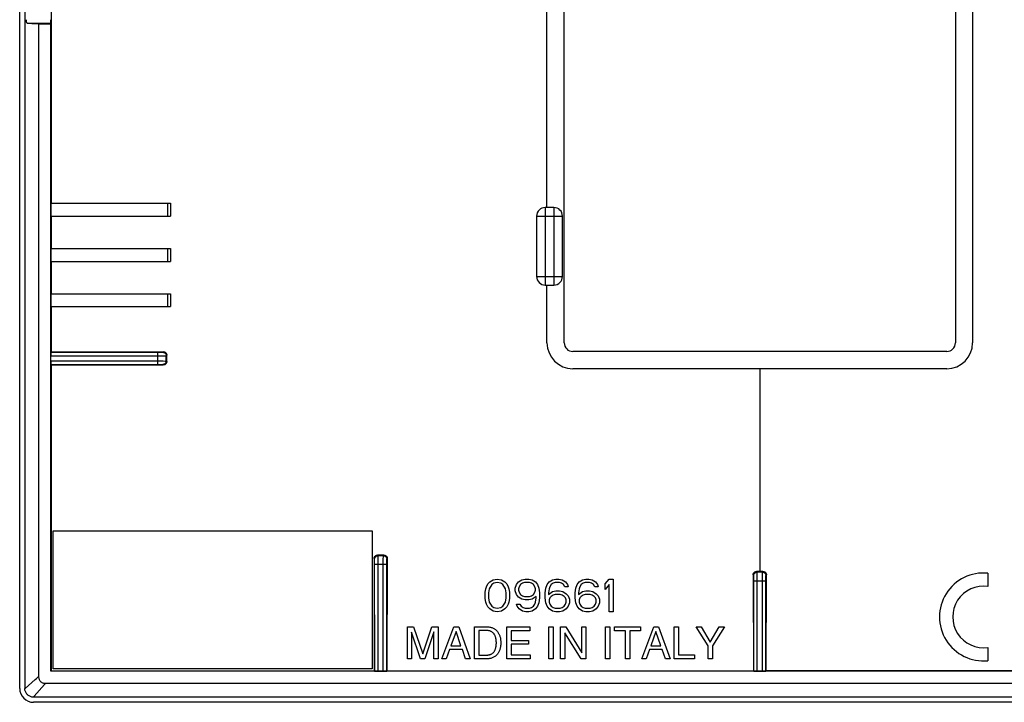
# Model space of a CAD drawing. Units: millimetres. Extents: x -43 to 43, y -43 to 43.
# Drawn here: x -43 to 14.2, y -43 to -3.4 of the extents above; entities that cross this region are included whole.
import ezdxf

# ---------------------------------------------------------------- set-up
doc = ezdxf.new("R2010")
doc.units = ezdxf.units.MM
doc.header["$LTSCALE"] = 19.36
doc.layers.get('0').update_dxf_attribs({"linetype": 'CONTINUOUS'})
for name, color, linetype in [('ASSI', 7, 'CONTINUOUS'), ('DRAFT', 7, 'CONTINUOUS'), ('RACCORDO', 7, 'CONTINUOUS')]:
    doc.layers.add(name, color=color, linetype=linetype)

msp = doc.modelspace()

# ---------------------------------------------------------------- linework, layer by layer
at = {"color": 7, "linetype": 'CONTINUOUS'}
for p, q in [((-41.85, -3.589), (-41.85, -41.453)), ((-34.373, -14), (-34.373, -14.75)), ((-34.373, -14), (-34.2, -14)), ((-34.2, -14), (-34.2, -14.75)), ((-34.373, -14.75), (-34.2, -14.75)), ((-34.373, -16.625), (-34.373, -17.375)), ((-34.373, -16.625), (-34.2, -16.625)), ((-34.2, -16.625), (-34.2, -17.375)), ((-34.373, -17.375), (-34.2, -17.375)), ((-34.373, -19.25), (-34.373, -20)), ((-34.373, -19.25), (-34.2, -19.25)), ((-34.2, -19.25), (-34.2, -20)), ((-34.373, -20), (-34.2, -20)), ((-41, -41), (-41, -33)), ((-41, -33), (-22.5, -33)), ((-22.5, -33), (-22.5, -41)), ((-15.787, -36.083), (-15.668, -35.962)), ((-15.668, -35.962), (-15.47, -35.84)), ((-15.47, -35.84), (-15.232, -35.8)), ((-15.232, -35.8), (-14.995, -35.84)), ((-14.995, -35.84), (-14.797, -35.962)), ((-14.797, -35.962), (-14.678, -36.083)), ((-14.124, -36.123), (-14.005, -35.962)), ((-14.005, -35.962), (-13.807, -35.84)), ((-13.807, -35.84), (-13.609, -35.8)), ((-13.609, -35.8), (-13.412, -35.8)), ((-13.412, -35.8), (-13.214, -35.84)), ((-13.214, -35.84), (-13.016, -35.962)), ((-13.016, -35.962), (-12.897, -36.123)), ((-12.343, -36.123), (-12.224, -35.962)), ((-12.224, -35.962), (-12.026, -35.84)), ((-12.026, -35.84), (-11.828, -35.8)), ((-11.828, -35.8), (-11.67, -35.8)), ((-11.67, -35.8), (-11.472, -35.84)), ((-11.472, -35.84), (-11.274, -35.962)), ((-11.274, -35.962), (-11.155, -36.123)), ((-10.601, -36.123), (-10.482, -35.962)), ((-10.482, -35.962), (-10.284, -35.84)), ((-10.284, -35.84), (-10.087, -35.8)), ((-10.087, -35.8), (-9.928, -35.8)), ((-9.928, -35.8), (-9.73, -35.84)), ((-9.73, -35.84), (-9.532, -35.962)), ((-9.532, -35.962), (-9.414, -36.123)), ((-8.978, -36.083), (-8.741, -35.8)), ((-8.741, -35.8), (-8.503, -35.8)), ((-8.503, -35.8), (-8.503, -37.7)), ((13.235, -35.463), (13.235, -36.233)), ((-15.945, -36.568), (-15.905, -36.366)), ((-15.945, -36.932), (-15.945, -36.568)), ((-15.905, -36.366), (-15.866, -36.245)), ((-15.866, -36.245), (-15.787, -36.083)), ((-15.707, -36.366), (-15.747, -36.609)), ((-15.549, -36.123), (-15.707, -36.366)), ((-15.43, -36.043), (-15.549, -36.123)), ((-15.232, -36.002), (-15.43, -36.043)), ((-15.034, -36.043), (-15.232, -36.002)), ((-14.916, -36.123), (-15.034, -36.043)), ((-14.757, -36.366), (-14.916, -36.123)), ((-14.718, -36.609), (-14.757, -36.366)), ((-14.678, -36.083), (-14.599, -36.245)), ((-14.599, -36.245), (-14.559, -36.366)), ((-14.559, -36.366), (-14.52, -36.568)), ((-14.52, -36.568), (-14.52, -36.932)), ((-14.203, -36.326), (-14.124, -36.123)), ((-14.203, -36.487), (-14.203, -36.326)), ((-14.124, -36.689), (-14.203, -36.487)), ((-13.966, -36.245), (-14.005, -36.366)), ((-14.005, -36.366), (-14.005, -36.447)), ((-14.005, -36.447), (-13.966, -36.568)), ((-13.887, -36.123), (-13.966, -36.245)), ((-13.966, -36.568), (-13.887, -36.689)), ((-13.768, -36.043), (-13.887, -36.123)), ((-13.649, -36.002), (-13.768, -36.043)), ((-13.372, -36.002), (-13.649, -36.002)), ((-13.253, -36.043), (-13.372, -36.002)), ((-13.134, -36.123), (-13.253, -36.043)), ((-13.055, -36.245), (-13.134, -36.123)), ((-13.134, -36.689), (-13.055, -36.568)), ((-13.016, -36.366), (-13.055, -36.245)), ((-13.055, -36.568), (-13.016, -36.447)), ((-13.016, -36.447), (-13.016, -36.366)), ((-12.897, -36.123), (-12.818, -36.326)), ((-12.818, -36.326), (-12.778, -36.609)), ((-12.462, -36.609), (-12.422, -36.326)), ((-12.422, -36.326), (-12.343, -36.123)), ((-12.224, -36.366), (-12.264, -36.609)), ((-12.264, -36.689), (-12.026, -36.528)), ((-12.184, -36.245), (-12.224, -36.366)), ((-12.105, -36.123), (-12.184, -36.245)), ((-11.987, -36.043), (-12.105, -36.123)), ((-12.026, -36.528), (-11.828, -36.487)), ((-11.868, -36.002), (-11.987, -36.043)), ((-11.63, -36.002), (-11.868, -36.002)), ((-11.828, -36.487), (-11.63, -36.487)), ((-11.512, -36.043), (-11.63, -36.002)), ((-11.63, -36.487), (-11.432, -36.528)), ((-11.393, -36.123), (-11.512, -36.043)), ((-11.432, -36.528), (-11.234, -36.649)), ((-11.314, -36.245), (-11.393, -36.123)), ((-11.116, -36.245), (-11.314, -36.245)), ((-11.155, -36.123), (-11.116, -36.245)), ((-10.72, -36.609), (-10.68, -36.326)), ((-10.68, -36.326), (-10.601, -36.123)), ((-10.482, -36.366), (-10.522, -36.609)), ((-10.522, -36.689), (-10.284, -36.528)), ((-10.443, -36.245), (-10.482, -36.366)), ((-10.364, -36.123), (-10.443, -36.245)), ((-10.245, -36.043), (-10.364, -36.123)), ((-10.284, -36.528), (-10.087, -36.487)), ((-10.126, -36.002), (-10.245, -36.043)), ((-9.889, -36.002), (-10.126, -36.002)), ((-10.087, -36.487), (-9.889, -36.487)), ((-9.77, -36.043), (-9.889, -36.002)), ((-9.889, -36.487), (-9.691, -36.528)), ((-9.651, -36.123), (-9.77, -36.043)), ((-9.691, -36.528), (-9.493, -36.649)), ((-9.572, -36.245), (-9.651, -36.123)), ((-9.374, -36.245), (-9.572, -36.245)), ((-9.414, -36.123), (-9.374, -36.245)), ((-8.978, -36.406), (-8.978, -36.083)), ((-8.741, -36.123), (-8.978, -36.406)), ((-8.741, -37.7), (-8.741, -36.123)), ((-15.905, -37.134), (-15.945, -36.932)), ((-15.866, -37.255), (-15.905, -37.134)), ((-15.747, -36.609), (-15.747, -36.891)), ((-15.747, -36.891), (-15.707, -37.134)), ((-15.707, -37.134), (-15.549, -37.377)), ((-14.916, -37.377), (-14.757, -37.134)), ((-14.757, -37.134), (-14.718, -36.891)), ((-14.718, -36.891), (-14.718, -36.609)), ((-14.559, -37.134), (-14.599, -37.255)), ((-14.52, -36.932), (-14.559, -37.134)), ((-14.005, -36.851), (-14.124, -36.689)), ((-13.807, -36.972), (-14.005, -36.851)), ((-13.887, -36.689), (-13.768, -36.77)), ((-13.609, -37.013), (-13.807, -36.972)), ((-13.768, -36.77), (-13.649, -36.811)), ((-13.649, -36.811), (-13.372, -36.811)), ((-13.412, -37.013), (-13.609, -37.013)), ((-13.214, -36.972), (-13.412, -37.013)), ((-13.372, -36.811), (-13.253, -36.77)), ((-13.253, -36.77), (-13.134, -36.689)), ((-12.976, -36.811), (-13.214, -36.972)), ((-13.055, -37.255), (-13.016, -37.134)), ((-13.016, -37.134), (-12.976, -36.891)), ((-12.976, -36.891), (-12.976, -36.811)), ((-12.778, -36.891), (-12.818, -37.174)), ((-12.778, -36.609), (-12.778, -36.891)), ((-12.462, -36.891), (-12.462, -36.609)), ((-12.422, -37.174), (-12.462, -36.891)), ((-12.264, -36.609), (-12.264, -36.689)), ((-12.184, -36.891), (-12.224, -37.013)), ((-12.224, -37.013), (-12.224, -37.134)), ((-12.224, -37.134), (-12.184, -37.255)), ((-12.105, -36.811), (-12.184, -36.891)), ((-11.987, -36.73), (-12.105, -36.811)), ((-11.868, -36.689), (-11.987, -36.73)), ((-11.591, -36.689), (-11.868, -36.689)), ((-11.472, -36.73), (-11.591, -36.689)), ((-11.353, -36.811), (-11.472, -36.73)), ((-11.274, -36.891), (-11.353, -36.811)), ((-11.234, -37.013), (-11.274, -36.891)), ((-11.274, -37.255), (-11.234, -37.134)), ((-11.234, -36.649), (-11.116, -36.77)), ((-11.234, -37.134), (-11.234, -37.013)), ((-11.116, -36.77), (-11.037, -36.972)), ((-11.037, -36.972), (-11.037, -37.174)), ((-10.72, -36.891), (-10.72, -36.609)), ((-10.68, -37.174), (-10.72, -36.891)), ((-10.522, -36.609), (-10.522, -36.689)), ((-10.443, -36.891), (-10.482, -37.013)), ((-10.482, -37.013), (-10.482, -37.134)), ((-10.482, -37.134), (-10.443, -37.255)), ((-10.364, -36.811), (-10.443, -36.891)), ((-10.245, -36.73), (-10.364, -36.811)), ((-10.126, -36.689), (-10.245, -36.73)), ((-9.849, -36.689), (-10.126, -36.689)), ((-9.73, -36.73), (-9.849, -36.689)), ((-9.612, -36.811), (-9.73, -36.73)), ((-9.532, -36.891), (-9.612, -36.811)), ((-9.493, -37.013), (-9.532, -36.891)), ((-9.532, -37.255), (-9.493, -37.134)), ((-9.493, -36.649), (-9.374, -36.77)), ((-9.493, -37.134), (-9.493, -37.013)), ((-9.374, -36.77), (-9.295, -36.972)), ((-9.295, -36.972), (-9.295, -37.174)), ((-15.787, -37.417), (-15.866, -37.255)), ((-15.668, -37.538), (-15.787, -37.417)), ((-15.47, -37.66), (-15.668, -37.538)), ((-15.549, -37.377), (-15.43, -37.457)), ((-15.232, -37.7), (-15.47, -37.66)), ((-15.43, -37.457), (-15.232, -37.498)), ((-15.232, -37.498), (-15.034, -37.457)), ((-14.995, -37.66), (-15.232, -37.7)), ((-15.034, -37.457), (-14.916, -37.377)), ((-14.797, -37.538), (-14.995, -37.66)), ((-14.678, -37.417), (-14.797, -37.538)), ((-14.599, -37.255), (-14.678, -37.417)), ((-14.124, -37.255), (-13.926, -37.255)), ((-14.084, -37.377), (-14.124, -37.255)), ((-13.966, -37.538), (-14.084, -37.377)), ((-13.768, -37.66), (-13.966, -37.538)), ((-13.926, -37.255), (-13.847, -37.377)), ((-13.847, -37.377), (-13.728, -37.457)), ((-13.57, -37.7), (-13.768, -37.66)), ((-13.728, -37.457), (-13.609, -37.498)), ((-13.609, -37.498), (-13.372, -37.498)), ((-13.412, -37.7), (-13.57, -37.7)), ((-13.214, -37.66), (-13.412, -37.7)), ((-13.372, -37.498), (-13.253, -37.457)), ((-13.253, -37.457), (-13.134, -37.377)), ((-13.016, -37.538), (-13.214, -37.66)), ((-13.134, -37.377), (-13.055, -37.255)), ((-12.897, -37.377), (-13.016, -37.538)), ((-12.818, -37.174), (-12.897, -37.377)), ((-12.343, -37.377), (-12.422, -37.174)), ((-12.224, -37.538), (-12.343, -37.377)), ((-12.026, -37.66), (-12.224, -37.538)), ((-12.184, -37.255), (-12.105, -37.377)), ((-12.105, -37.377), (-11.987, -37.457)), ((-11.828, -37.7), (-12.026, -37.66)), ((-11.987, -37.457), (-11.868, -37.498)), ((-11.868, -37.498), (-11.591, -37.498)), ((-11.63, -37.7), (-11.828, -37.7)), ((-11.432, -37.66), (-11.63, -37.7)), ((-11.591, -37.498), (-11.472, -37.457)), ((-11.472, -37.457), (-11.353, -37.377)), ((-11.234, -37.538), (-11.432, -37.66)), ((-11.353, -37.377), (-11.274, -37.255)), ((-11.116, -37.377), (-11.234, -37.538)), ((-11.037, -37.174), (-11.116, -37.377)), ((-10.601, -37.377), (-10.68, -37.174)), ((-10.482, -37.538), (-10.601, -37.377)), ((-10.284, -37.66), (-10.482, -37.538)), ((-10.443, -37.255), (-10.364, -37.377)), ((-10.364, -37.377), (-10.245, -37.457)), ((-10.087, -37.7), (-10.284, -37.66)), ((-10.245, -37.457), (-10.126, -37.498)), ((-10.126, -37.498), (-9.849, -37.498)), ((-9.889, -37.7), (-10.087, -37.7)), ((-9.691, -37.66), (-9.889, -37.7)), ((-9.849, -37.498), (-9.73, -37.457)), ((-9.73, -37.457), (-9.612, -37.377)), ((-9.493, -37.538), (-9.691, -37.66)), ((-9.612, -37.377), (-9.532, -37.255)), ((-9.374, -37.377), (-9.493, -37.538)), ((-9.295, -37.174), (-9.374, -37.377)), ((-8.503, -37.7), (-8.741, -37.7)), ((-20.445, -38.575), (-20.087, -38.575)), ((-20.445, -40.425), (-20.445, -38.575)), ((-20.087, -38.575), (-19.556, -40.147)), ((-19.556, -40.147), (-19.028, -38.575)), ((-19.028, -38.575), (-18.672, -38.575)), ((-18.672, -38.575), (-18.672, -40.425)), ((-18.451, -40.425), (-17.755, -38.575)), ((-17.623, -38.843), (-17.922, -39.665)), ((-17.755, -38.575), (-17.471, -38.575)), ((-17.348, -39.665), (-17.623, -38.843)), ((-17.471, -38.575), (-16.802, -40.425)), ((-16.559, -38.575), (-15.802, -38.575)), ((-16.559, -40.425), (-16.559, -38.575)), ((-15.816, -38.789), (-16.309, -38.789)), ((-16.309, -38.789), (-16.309, -40.211)), ((-14.686, -38.575), (-13.338, -38.575)), ((-14.686, -40.425), (-14.686, -38.575)), ((-13.338, -38.797), (-14.436, -38.797)), ((-14.436, -38.797), (-14.436, -39.363)), ((-13.338, -38.575), (-13.338, -38.797)), ((-12.238, -38.575), (-11.988, -38.575)), ((-12.238, -40.425), (-12.238, -38.575)), ((-11.988, -38.575), (-11.988, -40.425)), ((-11.561, -38.575), (-11.264, -38.575)), ((-11.561, -40.425), (-11.561, -38.575)), ((-11.264, -38.575), (-10.334, -40.078)), ((-10.334, -38.575), (-10.092, -38.575)), ((-10.334, -40.078), (-10.334, -38.575)), ((-10.092, -38.575), (-10.092, -40.425)), ((-8.945, -38.575), (-8.695, -38.575)), ((-8.945, -40.425), (-8.945, -38.575)), ((-8.695, -38.575), (-8.695, -40.425)), ((-8.427, -38.575), (-6.925, -38.575)), ((-8.427, -38.797), (-8.427, -38.575)), ((-7.801, -38.797), (-8.427, -38.797)), ((-7.801, -40.425), (-7.801, -38.797)), ((-6.925, -38.797), (-7.551, -38.797)), ((-7.551, -38.797), (-7.551, -40.425)), ((-6.925, -38.575), (-6.925, -38.797)), ((-6.853, -40.425), (-6.157, -38.575)), ((-6.026, -38.843), (-6.325, -39.665)), ((-6.157, -38.575), (-5.874, -38.575)), ((-5.75, -39.665), (-6.026, -38.843)), ((-5.874, -38.575), (-5.204, -40.425)), ((-4.975, -38.575), (-4.725, -38.575)), ((-4.975, -40.425), (-4.975, -38.575)), ((-4.725, -38.575), (-4.725, -40.203)), ((-3.702, -38.575), (-3.41, -38.575)), ((-3.003, -39.68), (-3.702, -38.575)), ((-3.41, -38.575), (-2.88, -39.464)), ((-2.88, -39.464), (-2.349, -38.575)), ((-2.055, -38.575), (-2.753, -39.68)), ((-2.349, -38.575), (-2.055, -38.575)), ((-19.682, -40.425), (-20.203, -38.874)), ((-20.203, -38.874), (-20.203, -40.425)), ((-18.914, -38.871), (-19.435, -40.425)), ((-18.914, -40.425), (-18.914, -38.871)), ((-14.436, -39.363), (-13.423, -39.363)), ((-13.423, -39.363), (-13.423, -39.585)), ((-10.373, -40.425), (-11.318, -38.923)), ((-11.318, -38.923), (-11.318, -40.425)), ((-18, -39.887), (-18.193, -40.425)), ((-17.258, -39.887), (-18, -39.887)), ((-17.922, -39.665), (-17.348, -39.665)), ((-17.075, -40.425), (-17.258, -39.887)), ((-13.423, -39.585), (-14.436, -39.585)), ((-14.436, -39.585), (-14.436, -40.203)), ((-6.402, -39.887), (-6.595, -40.425)), ((-5.66, -39.887), (-6.402, -39.887)), ((-6.325, -39.665), (-5.75, -39.665)), ((-5.477, -40.425), (-5.66, -39.887)), ((-3.003, -40.425), (-3.003, -39.68)), ((-2.753, -39.68), (-2.753, -40.425)), ((13.235, -39.767), (13.235, -40.537)), ((-20.203, -40.425), (-20.445, -40.425)), ((-19.435, -40.425), (-19.682, -40.425)), ((-18.672, -40.425), (-18.914, -40.425)), ((-18.193, -40.425), (-18.451, -40.425)), ((-16.802, -40.425), (-17.075, -40.425)), ((-15.81, -40.425), (-16.559, -40.425)), ((-16.309, -40.211), (-15.816, -40.211)), ((-13.32, -40.425), (-14.686, -40.425)), ((-14.436, -40.203), (-13.32, -40.203)), ((-13.32, -40.203), (-13.32, -40.425)), ((-11.988, -40.425), (-12.238, -40.425)), ((-11.318, -40.425), (-11.561, -40.425)), ((-10.092, -40.425), (-10.373, -40.425)), ((-8.695, -40.425), (-8.945, -40.425)), ((-7.551, -40.425), (-7.801, -40.425)), ((-6.595, -40.425), (-6.853, -40.425)), ((-5.204, -40.425), (-5.477, -40.425)), ((-3.787, -40.425), (-4.975, -40.425)), ((-4.725, -40.203), (-3.787, -40.203)), ((-3.787, -40.203), (-3.787, -40.425)), ((-2.753, -40.425), (-3.003, -40.425)), ((-22.5, -41), (-41, -41))]:
    msp.add_line(p, q, dxfattribs=at)
for points in [[(-15.289, -39.5), (-15.289, -39.47), (-15.29, -39.439), (-15.291, -39.409), (-15.293, -39.379), (-15.296, -39.349), (-15.3, -39.32), (-15.305, -39.29), (-15.31, -39.261), (-15.317, -39.231), (-15.324, -39.202), (-15.332, -39.173), (-15.34, -39.145), (-15.351, -39.116), (-15.362, -39.089), (-15.375, -39.062), (-15.39, -39.035), (-15.406, -39.01), (-15.423, -38.985), (-15.442, -38.962), (-15.462, -38.94), (-15.484, -38.919), (-15.506, -38.899), (-15.53, -38.881), (-15.555, -38.864), (-15.582, -38.849), (-15.609, -38.836), (-15.637, -38.824), (-15.666, -38.814), (-15.695, -38.805), (-15.725, -38.799), (-15.755, -38.794), (-15.785, -38.79), (-15.816, -38.789)], [(-15.802, -38.575), (-15.76, -38.576), (-15.718, -38.579), (-15.676, -38.585), (-15.635, -38.592), (-15.595, -38.602), (-15.554, -38.614), (-15.515, -38.628), (-15.477, -38.644), (-15.439, -38.662), (-15.404, -38.683), (-15.37, -38.706), (-15.337, -38.731), (-15.306, -38.758), (-15.277, -38.787), (-15.249, -38.817), (-15.222, -38.848), (-15.197, -38.88), (-15.174, -38.914), (-15.154, -38.95), (-15.135, -38.986), (-15.119, -39.024), (-15.103, -39.062), (-15.09, -39.1), (-15.077, -39.139), (-15.066, -39.178), (-15.057, -39.217), (-15.049, -39.257), (-15.043, -39.297), (-15.038, -39.337), (-15.035, -39.378), (-15.033, -39.418), (-15.032, -39.459), (-15.032, -39.5)], [(-15.816, -40.211), (-15.785, -40.21), (-15.754, -40.206), (-15.724, -40.201), (-15.694, -40.194), (-15.664, -40.186), (-15.635, -40.175), (-15.607, -40.163), (-15.58, -40.15), (-15.554, -40.134), (-15.528, -40.118), (-15.505, -40.099), (-15.482, -40.08), (-15.461, -40.059), (-15.441, -40.037), (-15.422, -40.013), (-15.405, -39.989), (-15.389, -39.964), (-15.375, -39.937), (-15.362, -39.91), (-15.35, -39.883), (-15.34, -39.854), (-15.331, -39.826), (-15.323, -39.797), (-15.316, -39.768), (-15.31, -39.738), (-15.305, -39.709), (-15.3, -39.68), (-15.296, -39.65), (-15.293, -39.62), (-15.291, -39.59), (-15.29, -39.56), (-15.289, -39.53), (-15.289, -39.5)], [(-15.032, -39.5), (-15.032, -39.542), (-15.033, -39.583), (-15.035, -39.625), (-15.038, -39.666), (-15.043, -39.707), (-15.05, -39.747), (-15.058, -39.788), (-15.067, -39.827), (-15.079, -39.867), (-15.092, -39.906), (-15.106, -39.944), (-15.121, -39.983), (-15.138, -40.02), (-15.157, -40.057), (-15.178, -40.092), (-15.201, -40.126), (-15.227, -40.158), (-15.254, -40.189), (-15.282, -40.219), (-15.312, -40.247), (-15.343, -40.274), (-15.376, -40.298), (-15.41, -40.321), (-15.446, -40.341), (-15.484, -40.359), (-15.522, -40.375), (-15.562, -40.389), (-15.602, -40.4), (-15.643, -40.409), (-15.684, -40.416), (-15.726, -40.421), (-15.768, -40.424), (-15.81, -40.425)]]:
    msp.add_lwpolyline(points, dxfattribs=at)
for radius, start, end in [(2.55, 84.2608, 275.7392), (1.785, 81.7868, 278.2132)]:
    msp.add_arc((12.98, -38), radius, start, end, dxfattribs=at)
at = {"layer": 'ASSI', "color": 7, "linetype": 'CONTINUOUS'}
for p, q in [((-42.95, -42.15), (-42.95, 42.15)), ((-42.65, 42.153), (-42.65, -42.153)), ((41.453, -41.85), (-41.453, -41.85)), ((42.153, -42.65), (-42.153, -42.65)), ((42.15, -42.95), (-42.15, -42.95))]:
    msp.add_line(p, q, dxfattribs=at)
at = {"layer": 'ASSI', "color": 250, "linetype": 'CONTINUOUS'}
for p, q in [((-42.65, -42.153), (-42.636, -42.141)), ((-42.107, -42.598), (-41.513, -41.918)), ((-41.513, -41.918), (-41.453, -41.85))]:
    msp.add_line(p, q, dxfattribs=at)
for points in [[(-42.636, -42.141), (-42.05, -41.628), (-41.984, -41.571), (-41.85, -41.453)], [(-42.153, -42.65), (-42.141, -42.636), (-42.126, -42.619), (-42.107, -42.598)]]:
    msp.add_lwpolyline(points, dxfattribs=at)
at = {"layer": 'ASSI', "color": 7, "linetype": 'CONTINUOUS'}
for points in [[(-41.85, -41.453), (-41.849, -41.493), (-41.844, -41.53), (-41.837, -41.566), (-41.828, -41.599), (-41.815, -41.631), (-41.8, -41.662), (-41.783, -41.69), (-41.763, -41.716), (-41.741, -41.741), (-41.717, -41.763), (-41.69, -41.782), (-41.662, -41.8), (-41.632, -41.815), (-41.6, -41.827), (-41.565, -41.837), (-41.53, -41.844), (-41.492, -41.849), (-41.453, -41.85)], [(-42.153, -42.65), (-42.196, -42.648), (-42.239, -42.643), (-42.281, -42.633), (-42.323, -42.62), (-42.364, -42.603), (-42.402, -42.583), (-42.439, -42.56), (-42.473, -42.534), (-42.505, -42.505), (-42.534, -42.473), (-42.56, -42.439), (-42.583, -42.402), (-42.603, -42.364), (-42.62, -42.323), (-42.633, -42.281), (-42.643, -42.239), (-42.648, -42.196), (-42.65, -42.153)]]:
    msp.add_lwpolyline(points, dxfattribs=at)
msp.add_ellipse((-42.15, -42.15), major_axis=(-0.566, -0.566), ratio=0.999315, start_param=-0.785056, end_param=0.785056, dxfattribs=at)
at = {"layer": 'DRAFT', "color": 7, "linetype": 'CONTINUOUS'}
for p, q in [((-41.124, -0.394), (-41.124, -14)), ((-41.85, -3.589), (-41.15, -3.589)), ((-41.15, -41.15), (-41.15, -3.589)), ((-41.145, -14), (-41.145, -14.75)), ((-41.145, -14), (-34.373, -14)), ((-41.145, -14.75), (-34.373, -14.75)), ((-41.124, -14.75), (-41.124, -16.625)), ((-41.145, -16.625), (-41.145, -17.375)), ((-41.145, -16.625), (-34.373, -16.625)), ((-41.145, -17.375), (-34.373, -17.375)), ((-41.124, -17.375), (-41.124, -19.25)), ((-41.145, -19.25), (-41.145, -20)), ((-41.145, -19.25), (-34.373, -19.25)), ((-41.145, -20), (-34.373, -20)), ((-41.125, -20), (-41.125, -22.632)), ((-41.143, -23.152), (-41.143, -22.848)), ((-41.125, -22.632), (-41.141, -22.648)), ((-41.141, -22.648), (-34.946, -22.648)), ((-34.616, -22.616), (-41.125, -22.632)), ((-41.125, -23.368), (-41.141, -23.352)), ((-41.141, -23.352), (-34.946, -23.352)), ((-41.125, -23.368), (-41.126, -39.558)), ((-41.125, -23.368), (-34.616, -23.384)), ((-22.386, -34.614), (-22.369, -41.124)), ((-21.631, -41.124), (-21.614, -34.614)), ((-22.352, -41.141), (-22.352, -34.946)), ((-21.648, -41.141), (-21.648, -34.946)), ((-0.386, -35.564), (-0.369, -41.124)), ((-0.352, -41.141), (-0.352, -35.896)), ((0.352, -41.141), (0.352, -35.896)), ((0.369, -41.124), (0.386, -35.564)), ((-41.126, -39.558), (-41.127, -41.127)), ((-41.15, -41.15), (-41.127, -41.127)), ((-41.127, -41.127), (-22.369, -41.124)), ((-22.369, -41.124), (-22.352, -41.141)), ((-21.631, -41.124), (-21.648, -41.141)), ((-21.631, -41.124), (-0.369, -41.124)), ((-0.369, -41.124), (-0.352, -41.141)), ((0.369, -41.124), (0.352, -41.141)), ((21.631, -41.124), (0.369, -41.124)), ((41.15, -41.15), (-41.15, -41.15)), ((-22.152, -41.143), (-21.848, -41.143)), ((-0.152, -41.143), (0.152, -41.143))]:
    msp.add_line(p, q, dxfattribs=at)
at = {"layer": 'DRAFT', "color": 250, "linetype": 'CONTINUOUS'}
for p, q in [((-41.143, -22.848), (-34.946, -22.848)), ((-41.143, -23.152), (-34.946, -23.152)), ((0, -23.6), (0, -35.364)), ((-22.152, -41.143), (-22.152, -34.946)), ((-21.848, -41.143), (-21.848, -34.946)), ((-0.152, -41.143), (-0.152, -35.896)), ((0.152, -41.143), (0.152, -35.896))]:
    msp.add_line(p, q, dxfattribs=at)
at = {"layer": 'DRAFT', "color": 7, "linetype": 'CONTINUOUS'}
for centre, major_axis, start_param, end_param in [((-41.141, -22.848), (0, 0.2), 0.008727, 1.570796), ((-41.141, -23.152), (0, 0.2), -4.712389, -3.150319), ((-22.152, -41.141), (0.2, 0), -3.132866, -1.570796), ((-21.848, -41.141), (0.2, 0), -1.570796, -0.008727), ((-0.152, -41.141), (0.2, 0), -3.132866, -1.570796), ((0.152, -41.141), (0.2, 0), -1.570796, -0.008727)]:
    msp.add_ellipse(centre, major_axis=major_axis, ratio=0.008727, start_param=start_param, end_param=end_param, dxfattribs=at)
at = {"layer": 'RACCORDO', "color": 7, "linetype": 'CONTINUOUS'}
for p, q in [((-12.35, -14.25), (-12.35, 22.1)), ((-11.35, -22.102), (-11.35, 22.102)), ((11.35, 22.102), (11.35, -22.102)), ((12.35, 14.25), (12.35, -22.1)), ((-41.139, -3.555), (-41.15, -3.589)), ((-11.95, -14.25), (-12.45, -14.25)), ((-12.95, -14.75), (-12.95, -18.25)), ((-11.45, -18.25), (-11.45, -14.75)), ((-12.45, -18.75), (-11.95, -18.75)), ((-12.35, -22.1), (-12.35, -18.75)), ((-34.446, -23.154), (-34.446, -22.846)), ((-34.416, -23.184), (-34.416, -22.816)), ((10.852, -22.6), (-10.852, -22.6)), ((10.85, -23.6), (-10.85, -23.6)), ((-21.813, -34.413), (-22.186, -34.414)), ((-21.846, -34.446), (-22.154, -34.446)), ((0.186, -35.364), (-0.186, -35.364)), ((0.154, -35.396), (-0.154, -35.396))]:
    msp.add_line(p, q, dxfattribs=at)
at = {"layer": 'RACCORDO', "color": 250, "linetype": 'CONTINUOUS'}
for p, q in [((-42.512, -3.555), (-41.139, -3.555)), ((-12.45, -14.25), (-12.45, -18.75)), ((-11.95, -14.25), (-11.95, -18.75)), ((-12.95, -14.75), (-11.45, -14.75)), ((-12.95, -18.25), (-11.45, -18.25)), ((-34.946, -22.648), (-34.946, -23.352)), ((-34.946, -22.648), (-34.8, -22.648)), ((-34.946, -22.848), (-34.802, -22.848)), ((-34.802, -22.848), (-34.563, -22.847)), ((-34.8, -22.648), (-34.716, -22.647)), ((-34.716, -22.647), (-34.68, -22.647)), ((-34.68, -22.647), (-34.662, -22.646)), ((-34.646, -22.646), (-34.616, -22.616)), ((-34.563, -22.847), (-34.486, -22.847)), ((-34.486, -22.847), (-34.461, -22.846)), ((-34.446, -22.846), (-34.416, -22.816)), ((-34.946, -23.152), (-34.626, -23.152)), ((-34.946, -23.352), (-34.797, -23.352)), ((-34.646, -23.354), (-34.616, -23.384)), ((-34.626, -23.152), (-34.515, -23.153)), ((-34.446, -23.154), (-34.416, -23.184)), ((-22.354, -34.646), (-22.386, -34.614)), ((-22.353, -34.68), (-22.354, -34.662)), ((-22.353, -34.716), (-22.353, -34.68)), ((-22.352, -34.8), (-22.353, -34.716)), ((-22.352, -34.946), (-22.352, -34.8)), ((-22.154, -34.446), (-22.186, -34.414)), ((-22.153, -34.486), (-22.154, -34.461)), ((-22.153, -34.563), (-22.153, -34.486)), ((-22.152, -34.802), (-22.153, -34.563)), ((-22.152, -34.946), (-22.152, -34.802)), ((-21.848, -34.626), (-21.847, -34.515)), ((-21.848, -34.946), (-21.848, -34.626)), ((-21.846, -34.446), (-21.813, -34.413)), ((-21.648, -34.797), (-21.647, -34.717)), ((-21.648, -34.946), (-21.648, -34.797)), ((-21.647, -34.717), (-21.647, -34.687)), ((-21.646, -34.646), (-21.614, -34.614)), ((-22.352, -34.946), (-21.648, -34.946)), ((-0.154, -35.396), (-0.186, -35.364)), ((-0.153, -35.436), (-0.154, -35.411)), ((0.154, -35.396), (0.186, -35.364)), ((-0.354, -35.596), (-0.386, -35.564)), ((-0.353, -35.63), (-0.354, -35.612)), ((-0.353, -35.666), (-0.353, -35.63)), ((-0.352, -35.75), (-0.353, -35.666)), ((-0.352, -35.896), (-0.352, -35.75)), ((-0.352, -35.896), (0.352, -35.896)), ((-0.153, -35.513), (-0.153, -35.436)), ((-0.152, -35.752), (-0.153, -35.513)), ((-0.152, -35.896), (-0.152, -35.752)), ((0.152, -35.896), (0.152, -35.576)), ((0.352, -35.747), (0.353, -35.667)), ((0.352, -35.896), (0.352, -35.747)), ((0.353, -35.667), (0.353, -35.637)), ((0.354, -35.596), (0.386, -35.564))]:
    msp.add_line(p, q, dxfattribs=at)
at = {"layer": 'RACCORDO', "color": 7, "linetype": 'CONTINUOUS'}
for points in [[(-42.512, -3.555), (-42.518, -3.553), (-42.524, -3.55), (-42.529, -3.544), (-42.534, -3.536), (-42.539, -3.526), (-42.544, -3.514), (-42.548, -3.501), (-42.551, -3.487), (-42.555, -3.471), (-42.557, -3.453), (-42.56, -3.434), (-42.561, -3.415), (-42.563, -3.395), (-42.563, -3.375), (-42.564, -3.355)], [(-34.616, -22.616), (-34.595, -22.617), (-34.575, -22.621), (-34.554, -22.626), (-34.534, -22.634), (-34.515, -22.643), (-34.498, -22.655), (-34.482, -22.668), (-34.467, -22.683), (-34.454, -22.699), (-34.443, -22.716), (-34.433, -22.735), (-34.425, -22.755), (-34.42, -22.775), (-34.417, -22.795), (-34.416, -22.816)], [(-34.416, -23.184), (-34.417, -23.204), (-34.42, -23.225), (-34.426, -23.245), (-34.433, -23.264), (-34.443, -23.283), (-34.454, -23.301), (-34.467, -23.317), (-34.481, -23.332), (-34.497, -23.345), (-34.515, -23.356), (-34.534, -23.366), (-34.554, -23.374), (-34.575, -23.379), (-34.595, -23.382), (-34.616, -23.384)], [(-22.386, -34.614), (-22.385, -34.593), (-22.382, -34.572), (-22.376, -34.552), (-22.369, -34.532), (-22.359, -34.513), (-22.347, -34.495), (-22.334, -34.479), (-22.32, -34.465), (-22.304, -34.452), (-22.286, -34.44), (-22.267, -34.431), (-22.247, -34.423), (-22.227, -34.418), (-22.207, -34.415), (-22.186, -34.414)], [(-21.813, -34.413), (-21.793, -34.414), (-21.773, -34.418), (-21.753, -34.423), (-21.733, -34.43), (-21.714, -34.44), (-21.696, -34.451), (-21.68, -34.464), (-21.666, -34.479), (-21.653, -34.495), (-21.641, -34.513), (-21.631, -34.532), (-21.624, -34.551), (-21.618, -34.572), (-21.615, -34.593), (-21.614, -34.614)], [(-0.386, -35.564), (-0.385, -35.543), (-0.381, -35.523), (-0.376, -35.502), (-0.368, -35.482), (-0.358, -35.463), (-0.347, -35.445), (-0.334, -35.429), (-0.319, -35.415), (-0.303, -35.402), (-0.285, -35.39), (-0.266, -35.381), (-0.247, -35.373), (-0.227, -35.368), (-0.206, -35.365), (-0.186, -35.364)], [(0.186, -35.364), (0.206, -35.365), (0.227, -35.368), (0.247, -35.373), (0.266, -35.381), (0.285, -35.39), (0.303, -35.402), (0.319, -35.415), (0.333, -35.429), (0.347, -35.445), (0.358, -35.463), (0.368, -35.482), (0.376, -35.502), (0.381, -35.522), (0.384, -35.543), (0.386, -35.564)]]:
    msp.add_lwpolyline(points, dxfattribs=at)
at = {"layer": 'RACCORDO', "color": 250, "linetype": 'CONTINUOUS'}
for points in [[(-34.662, -22.646), (-34.655, -22.646), (-34.65, -22.646), (-34.647, -22.646), (-34.646, -22.646)], [(-34.646, -22.646), (-34.625, -22.647), (-34.604, -22.65), (-34.584, -22.655), (-34.564, -22.663), (-34.546, -22.672), (-34.528, -22.684), (-34.512, -22.697), (-34.497, -22.712), (-34.484, -22.728), (-34.472, -22.746), (-34.463, -22.764), (-34.455, -22.784), (-34.45, -22.804), (-34.447, -22.825), (-34.446, -22.846)], [(-34.461, -22.846), (-34.453, -22.846), (-34.448, -22.846), (-34.446, -22.846)], [(-34.797, -23.352), (-34.717, -23.353), (-34.701, -23.353)], [(-34.701, -23.353), (-34.675, -23.353), (-34.665, -23.353), (-34.657, -23.354), (-34.651, -23.354), (-34.647, -23.354), (-34.646, -23.354)], [(-34.446, -23.154), (-34.447, -23.175), (-34.45, -23.196), (-34.455, -23.216), (-34.463, -23.236), (-34.472, -23.254), (-34.484, -23.272), (-34.497, -23.288), (-34.512, -23.303), (-34.528, -23.316), (-34.546, -23.328), (-34.564, -23.337), (-34.584, -23.345), (-34.604, -23.35), (-34.625, -23.353), (-34.646, -23.354)], [(-34.515, -23.153), (-34.477, -23.153), (-34.464, -23.154), (-34.454, -23.154), (-34.448, -23.154), (-34.446, -23.154)], [(-22.354, -34.646), (-22.353, -34.625), (-22.35, -34.604), (-22.345, -34.584), (-22.337, -34.564), (-22.328, -34.546), (-22.316, -34.528), (-22.303, -34.512), (-22.288, -34.497), (-22.272, -34.484), (-22.254, -34.472), (-22.236, -34.463), (-22.216, -34.455), (-22.196, -34.45), (-22.175, -34.447), (-22.154, -34.446)], [(-22.354, -34.662), (-22.354, -34.655), (-22.354, -34.65), (-22.354, -34.647), (-22.354, -34.646)], [(-22.154, -34.461), (-22.154, -34.453), (-22.154, -34.448), (-22.154, -34.446)], [(-21.847, -34.515), (-21.847, -34.477), (-21.846, -34.464), (-21.846, -34.454), (-21.846, -34.448), (-21.846, -34.446)], [(-21.846, -34.446), (-21.825, -34.447), (-21.804, -34.45), (-21.784, -34.455), (-21.764, -34.463), (-21.746, -34.472), (-21.728, -34.484), (-21.712, -34.497), (-21.697, -34.512), (-21.684, -34.528), (-21.672, -34.546), (-21.663, -34.564), (-21.655, -34.584), (-21.65, -34.604), (-21.647, -34.625), (-21.646, -34.646)], [(-21.647, -34.687), (-21.647, -34.665), (-21.646, -34.657), (-21.646, -34.651), (-21.646, -34.647), (-21.646, -34.646)], [(-0.354, -35.596), (-0.353, -35.575), (-0.35, -35.554), (-0.345, -35.534), (-0.337, -35.514), (-0.328, -35.496), (-0.316, -35.478), (-0.303, -35.462), (-0.288, -35.447), (-0.272, -35.434), (-0.254, -35.422), (-0.236, -35.413), (-0.216, -35.405), (-0.196, -35.4), (-0.175, -35.397), (-0.154, -35.396)], [(-0.154, -35.411), (-0.154, -35.403), (-0.154, -35.398), (-0.154, -35.396)], [(0.153, -35.444), (0.154, -35.414), (0.154, -35.404), (0.154, -35.398), (0.154, -35.396)], [(0.154, -35.396), (0.175, -35.397), (0.196, -35.4), (0.216, -35.405), (0.236, -35.413), (0.254, -35.422), (0.272, -35.434), (0.288, -35.447), (0.303, -35.462), (0.316, -35.478), (0.328, -35.496), (0.337, -35.514), (0.345, -35.534), (0.35, -35.554), (0.353, -35.575), (0.354, -35.596)], [(-0.354, -35.612), (-0.354, -35.605), (-0.354, -35.6), (-0.354, -35.597), (-0.354, -35.596)], [(0.152, -35.576), (0.153, -35.465), (0.153, -35.444)], [(0.353, -35.637), (0.353, -35.615), (0.354, -35.607), (0.354, -35.601), (0.354, -35.597), (0.354, -35.596)]]:
    msp.add_lwpolyline(points, dxfattribs=at)
at = {"layer": 'RACCORDO', "color": 7, "linetype": 'CONTINUOUS'}
for centre, radius, start, end in [((-12.45, -14.75), 0.5, 90, 180), ((-11.95, -14.75), 0.5, 0, 90), ((-12.45, -18.25), 0.5, 180, 270), ((-11.95, -18.25), 0.5, 270, 360), ((-10.85, -22.1), 1.5, 180, 270), ((10.85, -22.1), 1.5, 270, 360)]:
    msp.add_arc(centre, radius, start, end, dxfattribs=at)
for centre, major_axis, ratio, start_param, end_param in [((-41.139, -3.355), (0, 0.2), 0.008727, -3.115413, -1.570796), ((-38.673, -3.526), (4, 0), 0.026186, -2.856558, -2.488683), ((-10.848, -22.098), (0.356, 0.356), 0.992433, 2.359993, 3.923193), ((10.848, -22.098), (0.356, -0.356), 0.992433, -0.7816, 0.7816)]:
    msp.add_ellipse(centre, major_axis=major_axis, ratio=ratio, start_param=start_param, end_param=end_param, dxfattribs=at)

doc.saveas('drawing.dxf')
